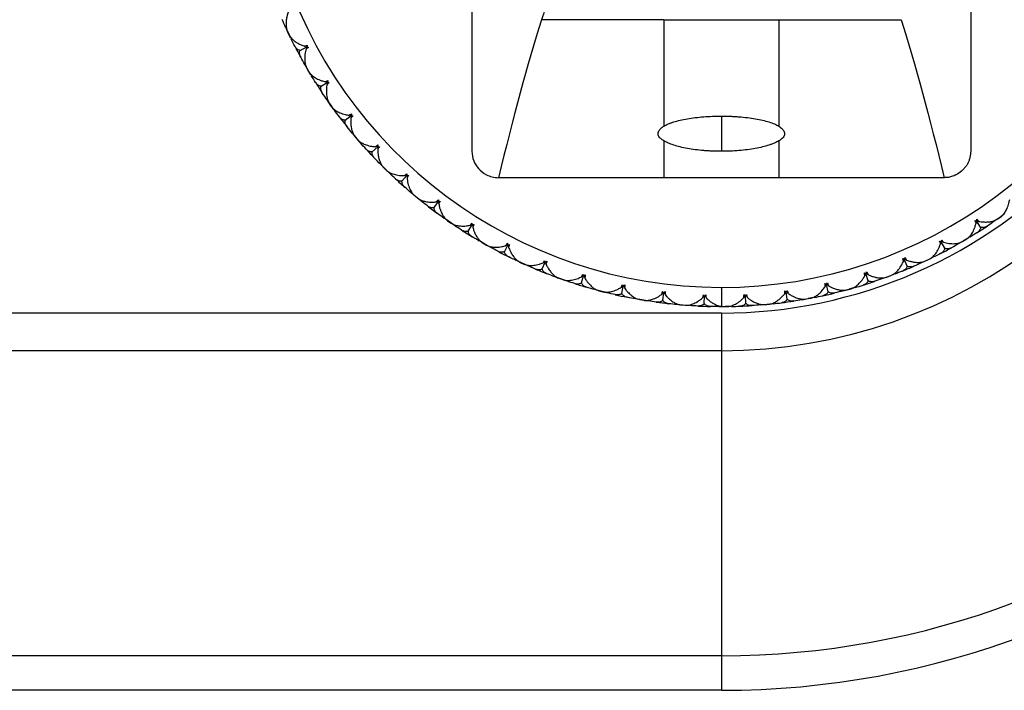
# Model space of a CAD drawing. Units: millimetres. Extents: x -24 to 608, y -23 to 48.
# Drawn here: x 567 to 593, y -22 to -5 of the extents above; entities that cross this region are included whole.
import ezdxf

# ---------------------------------------------------------------- set-up
doc = ezdxf.new("R2010")
doc.units = ezdxf.units.MM

msp = doc.modelspace()

# ---------------------------------------------------------------- linework, layer by layer
at = {"color": 7, "linetype": 'Continuous', "lineweight": 25}
for p, q in [((584, -5.023), (580.815, -5.023)), ((584, -5.023), (590.185, -5.023)), ((574.212, -5.37), (574.144, -5.221)), ((574.19, -5.323), (574.235, -5.418)), ((574.279, -5.505), (574.212, -5.37)), ((574.52, -5.824), (574.692, -5.733)), ((574.723, -6.334), (574.642, -6.191)), ((574.697, -6.288), (574.75, -6.379)), ((574.801, -6.462), (574.723, -6.334)), ((575.069, -6.759), (575.232, -6.654)), ((575.316, -7.249), (575.223, -7.113)), ((575.286, -7.206), (575.347, -7.292)), ((575.405, -7.37), (575.316, -7.249)), ((575.698, -7.643), (575.851, -7.523)), ((585.5, -7.536), (585.5, -8.453)), ((575.987, -8.109), (575.882, -7.982)), ((575.953, -8.068), (576.021, -8.149)), ((576.086, -8.222), (575.987, -8.109)), ((576.402, -8.468), (576.544, -8.335)), ((576.73, -8.907), (576.615, -8.79)), ((576.692, -8.87), (576.768, -8.944)), ((576.838, -9.011), (576.73, -8.907)), ((577.174, -9.229), (577.304, -9.084)), ((591.306, -9.141), (579.694, -9.141)), ((577.54, -9.638), (577.414, -9.531)), ((577.499, -9.604), (577.58, -9.671)), ((577.657, -9.731), (577.54, -9.638)), ((578.01, -9.919), (578.127, -9.764)), ((578.41, -10.295), (578.276, -10.199)), ((578.366, -10.265), (578.454, -10.325)), ((592.749, -10.184), (592.613, -10.277)), ((592.706, -10.214), (592.792, -10.153)), ((592.87, -10.095), (592.749, -10.184)), ((578.535, -10.378), (578.41, -10.295)), ((578.903, -10.534), (579.006, -10.369)), ((592.259, -10.431), (592.154, -10.268)), ((591.834, -10.777), (591.691, -10.858)), ((591.788, -10.803), (591.879, -10.75)), ((591.962, -10.699), (591.834, -10.777)), ((579.334, -10.873), (579.192, -10.79)), ((579.288, -10.847), (579.38, -10.899)), ((579.466, -10.945), (579.334, -10.873)), ((579.846, -11.069), (579.935, -10.896)), ((591.324, -10.98), (591.233, -10.808)), ((590.345, -11.446), (590.27, -11.267)), ((590.87, -11.288), (590.721, -11.356)), ((590.823, -11.31), (590.918, -11.265)), ((591.005, -11.221), (590.87, -11.288)), ((580.305, -11.369), (580.157, -11.299)), ((580.257, -11.347), (580.353, -11.391)), ((580.443, -11.43), (580.305, -11.369)), ((580.833, -11.52), (580.906, -11.34)), ((581.316, -11.779), (581.162, -11.722)), ((581.266, -11.761), (581.366, -11.797)), ((581.458, -11.827), (581.316, -11.779)), ((581.854, -11.883), (581.911, -11.697)), ((589.329, -11.825), (589.269, -11.64)), ((589.866, -11.713), (589.711, -11.768)), ((589.817, -11.731), (589.916, -11.694)), ((590.006, -11.658), (589.866, -11.713)), ((582.358, -12.099), (582.2, -12.055)), ((582.904, -12.155), (582.945, -11.965)), ((585.5, -12), (585.5, -12.497)), ((588.284, -12.113), (588.241, -11.924)), ((588.67, -12.09), (588.829, -12.049)), ((588.778, -12.063), (588.88, -12.034)), ((588.973, -12.006), (588.829, -12.049)), ((582.307, -12.085), (582.41, -12.112)), ((582.504, -12.134), (582.358, -12.099)), ((583.425, -12.327), (583.263, -12.297)), ((583.373, -12.318), (583.477, -12.335)), ((583.973, -12.335), (583.997, -12.142)), ((585.054, -12.421), (585.061, -12.227)), ((586.138, -12.413), (586.128, -12.219)), ((587.218, -12.31), (587.191, -12.117)), ((587.604, -12.32), (587.766, -12.293)), ((587.714, -12.302), (587.818, -12.283)), ((587.913, -12.263), (587.766, -12.293)), ((583.573, -12.349), (583.425, -12.327)), ((584.507, -12.461), (584.343, -12.445)), ((584.454, -12.456), (584.56, -12.465)), ((584.657, -12.47), (584.507, -12.461)), ((585.432, -12.498), (585.597, -12.5)), ((585.544, -12.5), (585.65, -12.499)), ((585.747, -12.496), (585.597, -12.5)), ((586.522, -12.457), (586.686, -12.444)), ((586.633, -12.449), (586.739, -12.438)), ((586.835, -12.427), (586.686, -12.444)), ((585.5, -12.669), (550.5, -12.669)), ((585.5, -12.669), (585.5, -22.5)), ((585.5, -13.649), (550.5, -13.649)), ((585.5, -21.6), (550.5, -21.6)), ((585.5, -22.5), (550.5, -22.5))]:
    msp.add_line(p, q, dxfattribs=at)
for radius, start, end in [(22.5, 270, 73.1146), (21.6, 270, 72.3744), (13.649, 270, 61.1747), (12, 123.2275, 56.6582), (12.669, 270, 4.2559), (12.5, 207.1992, 208.6889), (12.5, 212.1992, 213.6889), (12.5, 217.1992, 218.6889), (12.5, 222.1992, 223.6889), (12.5, 227.1992, 228.6889), (12.5, 232.1992, 233.6889), (12.5, 237.1992, 238.6889), (12.5, 302.1992, 303.6889), (12.5, 297.1992, 298.6889), (12.5, 242.1992, 243.6889), (12.5, 247.1992, 248.6889), (12.5, 292.1992, 293.6889), (12.5, 252.1992, 253.6889), (12.5, 287.1992, 288.6889), (12.5, 257.1992, 258.6889), (12.5, 282.1992, 283.6889), (12.5, 262.1992, 263.6889), (12.5, 267.1992, 268.6889), (12.5, 272.1992, 273.6889), (12.5, 277.1992, 278.6889)]:
    msp.add_arc((585.5, 0), radius, start, end, dxfattribs=at)
for points, knots in [([(583.249, 6.3), (583.236, 6.218), (583.207, 6.039), (583.16, 5.753), (583.107, 5.429), (583.046, 5.069), (582.979, 4.674), (582.906, 4.245), (582.825, 3.786), (582.738, 3.297), (582.644, 2.781), (582.544, 2.24), (582.437, 1.677), (582.323, 1.095), (582.202, 0.496), (582.075, -0.115), (581.94, -0.737), (581.799, -1.365), (581.652, -1.995), (581.498, -2.624), (581.337, -3.247), (581.169, -3.859), (580.994, -4.46), (580.876, -4.833), (580.815, -5.023)], [0, 0, 0, 0, 0.016679, 0.036139, 0.058376, 0.083386, 0.111165, 0.141708, 0.175011, 0.211066, 0.249868, 0.291409, 0.335682, 0.382678, 0.432387, 0.4848, 0.539906, 0.597694, 0.658151, 0.721265, 0.787021, 0.855406, 0.926404, 1, 1, 1, 1]), ([(574.211, -4.823), (574.205, -4.843), (574.188, -4.889), (574.168, -4.97), (574.155, -5.05), (574.152, -5.116), (574.153, -5.181), (574.162, -5.252), (574.181, -5.3), (574.19, -5.323)], [0, 0, 0, 0, 0.101803, 0.247092, 0.436062, 0.544584, 0.631036, 0.83133, 1, 1, 1, 1]), ([(574.235, -5.418), (574.242, -5.431), (574.256, -5.458), (574.288, -5.499), (574.324, -5.537), (574.366, -5.574), (574.433, -5.623), (574.522, -5.674), (574.605, -5.704), (574.636, -5.716)], [0, 0, 0, 0, 0.103676, 0.219753, 0.348268, 0.44183, 0.559472, 0.830427, 1, 1, 1, 1]), ([(574.52, -5.824), (574.509, -5.822), (574.487, -5.817), (574.457, -5.802), (574.429, -5.78), (574.403, -5.751), (574.389, -5.726), (574.382, -5.714)], [0, 0, 0, 0, 0.175088, 0.361886, 0.561216, 0.773743, 1, 1, 1, 1]), ([(574.535, -6.001), (574.527, -5.985), (574.512, -5.953), (574.504, -5.907), (574.505, -5.864), (574.515, -5.837), (574.52, -5.824)], [0, 0, 0, 0, 0.280667, 0.540074, 0.779356, 1, 1, 1, 1]), ([(574.697, -5.717), (574.69, -5.717), (574.669, -5.717), (574.649, -5.716), (574.636, -5.716)], [0, 0, 0, 0, 0.379216, 1, 1, 1, 1]), ([(574.675, -5.789), (574.67, -5.809), (574.657, -5.857), (574.644, -5.939), (574.638, -6.019), (574.641, -6.085), (574.648, -6.15), (574.663, -6.22), (574.686, -6.267), (574.697, -6.288)], [0, 0, 0, 0, 0.101803, 0.247092, 0.436062, 0.544584, 0.631036, 0.83133, 1, 1, 1, 1]), ([(574.709, -5.738), (574.704, -5.744), (574.693, -5.761), (574.682, -5.778), (574.675, -5.789)], [0, 0, 0, 0, 0.37971, 1, 1, 1, 1]), ([(574.75, -6.379), (574.758, -6.391), (574.775, -6.417), (574.81, -6.455), (574.849, -6.49), (574.894, -6.523), (574.965, -6.566), (575.059, -6.609), (575.143, -6.632), (575.176, -6.641)], [0, 0, 0, 0, 0.103676, 0.219753, 0.348268, 0.44183, 0.559472, 0.830427, 1, 1, 1, 1]), ([(575.069, -6.759), (575.059, -6.758), (575.036, -6.755), (575.005, -6.742), (574.975, -6.723), (574.947, -6.696), (574.931, -6.673), (574.922, -6.661)], [0, 0, 0, 0, 0.175088, 0.361886, 0.561216, 0.773743, 1, 1, 1, 1]), ([(575.237, -6.637), (575.229, -6.637), (575.209, -6.639), (575.188, -6.64), (575.176, -6.641)], [0, 0, 0, 0, 0.379216, 1, 1, 1, 1]), ([(575.25, -6.657), (575.246, -6.663), (575.236, -6.681), (575.226, -6.699), (575.22, -6.71)], [0, 0, 0, 0, 0.37971, 1, 1, 1, 1]), ([(575.099, -6.934), (575.09, -6.918), (575.072, -6.888), (575.06, -6.843), (575.058, -6.8), (575.066, -6.772), (575.069, -6.759)], [0, 0, 0, 0, 0.280667, 0.540074, 0.779356, 1, 1, 1, 1]), ([(575.22, -6.71), (575.217, -6.73), (575.209, -6.779), (575.203, -6.863), (575.204, -6.943), (575.212, -7.009), (575.225, -7.073), (575.246, -7.141), (575.273, -7.185), (575.286, -7.206)], [0, 0, 0, 0, 0.101803, 0.247092, 0.436062, 0.544584, 0.631036, 0.83133, 1, 1, 1, 1]), ([(575.347, -7.292), (575.356, -7.303), (575.375, -7.327), (575.413, -7.363), (575.456, -7.394), (575.503, -7.423), (575.577, -7.459), (575.674, -7.494), (575.761, -7.51), (575.794, -7.516)], [0, 0, 0, 0, 0.103676, 0.219753, 0.348268, 0.44183, 0.559472, 0.830427, 1, 1, 1, 1]), ([(575.698, -7.643), (575.687, -7.642), (575.665, -7.641), (575.633, -7.631), (575.601, -7.614), (575.57, -7.59), (575.553, -7.569), (575.543, -7.557)], [0, 0, 0, 0, 0.175088, 0.361886, 0.561216, 0.773743, 1, 1, 1, 1]), ([(575.743, -7.814), (575.733, -7.799), (575.713, -7.771), (575.696, -7.727), (575.69, -7.684), (575.696, -7.656), (575.698, -7.643)], [0, 0, 0, 0, 0.2806672, 0.5400738, 0.7793557, 1, 1, 1, 1]), ([(575.854, -7.506), (575.847, -7.507), (575.826, -7.511), (575.806, -7.514), (575.794, -7.516)], [0, 0, 0, 0, 0.379216, 1, 1, 1, 1]), ([(575.844, -7.581), (575.843, -7.601), (575.839, -7.65), (575.84, -7.734), (575.849, -7.814), (575.862, -7.879), (575.881, -7.941), (575.908, -8.008), (575.939, -8.049), (575.953, -8.068)], [0, 0, 0, 0, 0.101803, 0.2470919, 0.4360625, 0.5445842, 0.6310358, 0.8313296, 1, 1, 1, 1]), ([(575.869, -7.525), (575.866, -7.532), (575.858, -7.55), (575.849, -7.569), (575.844, -7.581)], [0, 0, 0, 0, 0.37971, 1, 1, 1, 1]), ([(584, -7.797), (584.017, -7.788), (584.052, -7.768), (584.113, -7.74), (584.181, -7.713), (584.281, -7.68), (584.421, -7.642), (584.611, -7.604), (584.818, -7.574), (585.038, -7.552), (585.267, -7.538), (585.422, -7.537), (585.5, -7.536)], [0, 0, 0, 0, 0.064552, 0.128582, 0.192416, 0.256384, 0.38296, 0.508301, 0.631761, 0.755166, 0.877537, 1, 1, 1, 1]), ([(585.5, -7.536), (585.539, -7.536), (585.617, -7.536), (585.733, -7.54), (585.847, -7.545), (585.998, -7.556), (586.182, -7.574), (586.389, -7.604), (586.579, -7.642), (586.747, -7.688), (586.892, -7.739), (586.964, -7.778), (587, -7.797)], [0, 0, 0, 0, 0.061324, 0.122364, 0.183446, 0.244898, 0.36787, 0.491908, 0.617612, 0.743523, 0.871495, 1, 1, 1, 1]), ([(584, -8.18), (583.985, -8.17), (583.954, -8.152), (583.918, -8.122), (583.883, -8.087), (583.858, -8.046), (583.847, -7.998), (583.855, -7.948), (583.883, -7.898), (583.929, -7.847), (583.976, -7.814), (584, -7.797)], [0, 0, 0, 0, 0.080639, 0.161649, 0.243393, 0.365883, 0.488437, 0.615064, 0.74084, 0.870893, 1, 1, 1, 1]), ([(587, -7.797), (587.016, -7.808), (587.048, -7.83), (587.086, -7.864), (587.12, -7.903), (587.145, -7.948), (587.153, -7.997), (587.143, -8.046), (587.113, -8.092), (587.067, -8.138), (587.022, -8.166), (587, -8.18)], [0, 0, 0, 0, 0.0854527, 0.1712913, 0.2579103, 0.3834859, 0.5096946, 0.6335619, 0.7573054, 0.8790016, 1, 1, 1, 1]), ([(576.021, -8.149), (576.031, -8.16), (576.052, -8.182), (576.093, -8.214), (576.138, -8.241), (576.188, -8.266), (576.265, -8.296), (576.365, -8.322), (576.452, -8.33), (576.486, -8.333)], [0, 0, 0, 0, 0.1036757, 0.2197525, 0.3482679, 0.4418302, 0.5594724, 0.8304268, 1, 1, 1, 1]), ([(585.5, -8.453), (585.461, -8.453), (585.384, -8.452), (585.268, -8.449), (585.153, -8.443), (585.002, -8.432), (584.819, -8.413), (584.612, -8.381), (584.422, -8.341), (584.253, -8.293), (584.108, -8.239), (584.036, -8.2), (584, -8.18)], [0, 0, 0, 0, 0.06117, 0.122063, 0.183005, 0.244325, 0.36716, 0.49113, 0.616916, 0.742983, 0.87122, 1, 1, 1, 1]), ([(587, -8.18), (586.983, -8.19), (586.948, -8.21), (586.887, -8.239), (586.818, -8.266), (586.718, -8.301), (586.578, -8.341), (586.388, -8.381), (586.181, -8.413), (585.962, -8.436), (585.733, -8.45), (585.578, -8.452), (585.5, -8.453)], [0, 0, 0, 0, 0.0646842, 0.1288438, 0.1928048, 0.2568964, 0.3836429, 0.509081, 0.632467, 0.7557109, 0.8778277, 1, 1, 1, 1]), ([(576.402, -8.468), (576.391, -8.468), (576.368, -8.469), (576.335, -8.462), (576.302, -8.448), (576.27, -8.427), (576.25, -8.407), (576.24, -8.396)], [0, 0, 0, 0, 0.175088, 0.361886, 0.561216, 0.773743, 1, 1, 1, 1]), ([(576.461, -8.634), (576.45, -8.621), (576.427, -8.595), (576.407, -8.552), (576.397, -8.51), (576.4, -8.481), (576.402, -8.468)], [0, 0, 0, 0, 0.280667, 0.540074, 0.779356, 1, 1, 1, 1]), ([(576.545, -8.318), (576.538, -8.32), (576.518, -8.325), (576.498, -8.33), (576.486, -8.333)], [0, 0, 0, 0, 0.379216, 1, 1, 1, 1]), ([(576.561, -8.335), (576.559, -8.343), (576.552, -8.362), (576.546, -8.381), (576.542, -8.393)], [0, 0, 0, 0, 0.37971, 1, 1, 1, 1]), ([(576.542, -8.393), (576.542, -8.414), (576.543, -8.463), (576.551, -8.547), (576.566, -8.626), (576.586, -8.689), (576.609, -8.749), (576.642, -8.813), (576.677, -8.852), (576.692, -8.87)], [0, 0, 0, 0, 0.101803, 0.247092, 0.436062, 0.544584, 0.631036, 0.83133, 1, 1, 1, 1]), ([(579, -8.446), (579, -8.637), (579.063, -8.781), (579.225, -8.965), (579.292, -9.021), (579.466, -9.11), (579.573, -9.141), (579.694, -9.141)], [0, 0, 0, 0, 0.5, 0.5, 0.75, 0.75, 1, 1, 1, 1]), ([(592, -8.446), (591.999, -8.475), (591.998, -8.531), (591.983, -8.613), (591.959, -8.692), (591.926, -8.767), (591.882, -8.838), (591.81, -8.93), (591.696, -9.031), (591.552, -9.101), (591.419, -9.136), (591.344, -9.14), (591.306, -9.141)], [0, 0, 0, 0, 0.078695, 0.154914, 0.229768, 0.304433, 0.380091, 0.457879, 0.625289, 0.7928, 0.895547, 1, 1, 1, 1]), ([(576.768, -8.944), (576.778, -8.954), (576.801, -8.974), (576.845, -9.002), (576.892, -9.026), (576.944, -9.046), (577.023, -9.069), (577.125, -9.086), (577.213, -9.087), (577.246, -9.087)], [0, 0, 0, 0, 0.103676, 0.219753, 0.348268, 0.44183, 0.559472, 0.830427, 1, 1, 1, 1]), ([(577.174, -9.229), (577.163, -9.23), (577.141, -9.233), (577.108, -9.229), (577.074, -9.217), (577.039, -9.199), (577.018, -9.181), (577.007, -9.171)], [0, 0, 0, 0, 0.175088, 0.361886, 0.561216, 0.773743, 1, 1, 1, 1]), ([(577.248, -9.389), (577.235, -9.377), (577.211, -9.353), (577.187, -9.312), (577.174, -9.271), (577.174, -9.242), (577.174, -9.229)], [0, 0, 0, 0, 0.280667, 0.540074, 0.779356, 1, 1, 1, 1]), ([(577.304, -9.067), (577.297, -9.069), (577.278, -9.076), (577.258, -9.083), (577.246, -9.087)], [0, 0, 0, 0, 0.379218, 1, 1, 1, 1]), ([(577.322, -9.083), (577.32, -9.09), (577.315, -9.11), (577.31, -9.13), (577.307, -9.142)], [0, 0, 0, 0, 0.37971, 1, 1, 1, 1]), ([(577.307, -9.142), (577.31, -9.166), (577.315, -9.219), (577.33, -9.293), (577.35, -9.364), (577.383, -9.449), (577.43, -9.536), (577.477, -9.582), (577.499, -9.604)], [0, 0, 0, 0, 0.1198556, 0.2642311, 0.3959727, 0.5281278, 0.7842806, 1, 1, 1, 1]), ([(577.58, -9.671), (577.592, -9.68), (577.616, -9.698), (577.662, -9.722), (577.712, -9.742), (577.765, -9.757), (577.846, -9.773), (577.949, -9.781), (578.036, -9.775), (578.07, -9.772)], [0, 0, 0, 0, 0.103676, 0.219753, 0.348268, 0.44183, 0.559472, 0.830427, 1, 1, 1, 1]), ([(578.126, -9.747), (578.119, -9.75), (578.1, -9.758), (578.081, -9.767), (578.07, -9.772)], [0, 0, 0, 0, 0.379215, 1, 1, 1, 1]), ([(592.792, -10.153), (592.803, -10.144), (592.827, -10.125), (592.863, -10.087), (592.894, -10.044), (592.923, -9.997), (592.959, -9.923), (592.994, -9.826), (593.01, -9.739), (593.016, -9.706)], [0, 0, 0, 0, 0.103673, 0.219746, 0.348256, 0.44182, 0.559461, 0.830425, 1, 1, 1, 1]), ([(578.01, -9.919), (578, -9.921), (577.978, -9.926), (577.944, -9.925), (577.909, -9.917), (577.873, -9.901), (577.85, -9.885), (577.839, -9.877)], [0, 0, 0, 0, 0.175088, 0.361886, 0.561216, 0.773743, 1, 1, 1, 1]), ([(578.098, -10.073), (578.084, -10.061), (578.057, -10.039), (578.03, -10.001), (578.014, -9.961), (578.011, -9.933), (578.01, -9.919)], [0, 0, 0, 0, 0.280667, 0.540074, 0.779356, 1, 1, 1, 1]), ([(578.145, -9.761), (578.143, -9.769), (578.14, -9.789), (578.137, -9.809), (578.135, -9.821)], [0, 0, 0, 0, 0.37971, 1, 1, 1, 1]), ([(578.135, -9.821), (578.139, -9.841), (578.148, -9.89), (578.171, -9.971), (578.2, -10.046), (578.23, -10.105), (578.264, -10.16), (578.307, -10.217), (578.348, -10.25), (578.366, -10.265)], [0, 0, 0, 0, 0.101803, 0.247092, 0.436062, 0.544584, 0.631036, 0.83133, 1, 1, 1, 1]), ([(592.137, -10.263), (592.137, -10.271), (592.139, -10.291), (592.14, -10.312), (592.141, -10.324)], [0, 0, 0, 0, 0.379215, 1, 1, 1, 1]), ([(592.157, -10.25), (592.163, -10.254), (592.181, -10.264), (592.199, -10.274), (592.21, -10.28)], [0, 0, 0, 0, 0.379711, 1, 1, 1, 1]), ([(592.21, -10.28), (592.23, -10.283), (592.279, -10.291), (592.363, -10.297), (592.443, -10.296), (592.509, -10.288), (592.573, -10.275), (592.641, -10.254), (592.685, -10.227), (592.706, -10.214)], [0, 0, 0, 0, 0.101803, 0.247091, 0.436061, 0.544583, 0.631034, 0.831329, 1, 1, 1, 1]), ([(578.454, -10.325), (578.466, -10.332), (578.492, -10.348), (578.54, -10.368), (578.59, -10.383), (578.645, -10.394), (578.727, -10.403), (578.83, -10.402), (578.917, -10.388), (578.95, -10.382)], [0, 0, 0, 0, 0.103676, 0.219753, 0.348268, 0.44183, 0.559472, 0.830427, 1, 1, 1, 1]), ([(578.903, -10.534), (578.893, -10.537), (578.871, -10.544), (578.838, -10.546), (578.802, -10.541), (578.765, -10.529), (578.741, -10.514), (578.728, -10.507)], [0, 0, 0, 0, 0.175088, 0.361886, 0.561216, 0.773743, 1, 1, 1, 1]), ([(579.003, -10.352), (578.996, -10.356), (578.979, -10.366), (578.961, -10.376), (578.95, -10.382)], [0, 0, 0, 0, 0.379215, 1, 1, 1, 1]), ([(579.023, -10.365), (579.023, -10.373), (579.021, -10.393), (579.02, -10.413), (579.019, -10.426)], [0, 0, 0, 0, 0.37971, 1, 1, 1, 1]), ([(579.019, -10.426), (579.025, -10.446), (579.038, -10.493), (579.068, -10.572), (579.103, -10.644), (579.138, -10.7), (579.177, -10.752), (579.225, -10.805), (579.268, -10.834), (579.288, -10.847)], [0, 0, 0, 0, 0.101803, 0.247092, 0.436062, 0.544584, 0.631036, 0.83133, 1, 1, 1, 1]), ([(591.879, -10.75), (591.891, -10.742), (591.917, -10.725), (591.955, -10.69), (591.99, -10.651), (592.023, -10.606), (592.066, -10.535), (592.109, -10.441), (592.132, -10.357), (592.141, -10.324)], [0, 0, 0, 0, 0.1036727, 0.2197456, 0.3482562, 0.4418195, 0.5594613, 0.8304254, 1, 1, 1, 1]), ([(592.259, -10.431), (592.258, -10.441), (592.255, -10.464), (592.242, -10.495), (592.223, -10.525), (592.196, -10.553), (592.173, -10.569), (592.161, -10.578)], [0, 0, 0, 0, 0.175088, 0.361886, 0.561216, 0.773743, 1, 1, 1, 1]), ([(592.434, -10.401), (592.418, -10.41), (592.388, -10.428), (592.343, -10.44), (592.3, -10.442), (592.272, -10.434), (592.259, -10.431)], [0, 0, 0, 0, 0.280667, 0.540074, 0.779356, 1, 1, 1, 1]), ([(579.004, -10.679), (578.989, -10.669), (578.961, -10.65), (578.93, -10.614), (578.91, -10.576), (578.905, -10.548), (578.903, -10.534)], [0, 0, 0, 0, 0.280667, 0.540074, 0.779356, 1, 1, 1, 1]), ([(579.38, -10.899), (579.393, -10.906), (579.42, -10.92), (579.47, -10.936), (579.521, -10.946), (579.577, -10.952), (579.659, -10.954), (579.762, -10.944), (579.847, -10.922), (579.88, -10.914)], [0, 0, 0, 0, 0.1036757, 0.2197525, 0.3482679, 0.4418302, 0.5594724, 0.8304268, 1, 1, 1, 1]), ([(579.93, -10.879), (579.924, -10.884), (579.907, -10.895), (579.89, -10.907), (579.88, -10.914)], [0, 0, 0, 0, 0.379215, 1, 1, 1, 1]), ([(579.951, -10.89), (579.951, -10.898), (579.952, -10.918), (579.952, -10.938), (579.953, -10.951)], [0, 0, 0, 0, 0.37971, 1, 1, 1, 1]), ([(579.953, -10.951), (579.96, -10.97), (579.978, -11.016), (580.014, -11.092), (580.055, -11.161), (580.095, -11.214), (580.138, -11.263), (580.191, -11.311), (580.236, -11.336), (580.257, -11.347)], [0, 0, 0, 0, 0.101803, 0.247092, 0.436062, 0.544584, 0.631036, 0.83133, 1, 1, 1, 1]), ([(590.918, -11.265), (590.931, -11.258), (590.958, -11.244), (590.999, -11.212), (591.037, -11.176), (591.074, -11.134), (591.123, -11.067), (591.174, -10.978), (591.204, -10.895), (591.216, -10.864)], [0, 0, 0, 0, 0.103673, 0.219746, 0.348256, 0.44182, 0.559461, 0.830425, 1, 1, 1, 1]), ([(591.324, -10.98), (591.322, -10.991), (591.317, -11.013), (591.302, -11.043), (591.28, -11.071), (591.251, -11.097), (591.226, -11.111), (591.214, -11.118)], [0, 0, 0, 0, 0.175088, 0.361886, 0.561216, 0.773743, 1, 1, 1, 1]), ([(591.217, -10.803), (591.217, -10.81), (591.217, -10.831), (591.216, -10.851), (591.216, -10.864)], [0, 0, 0, 0, 0.379216, 1, 1, 1, 1]), ([(591.238, -10.791), (591.244, -10.796), (591.261, -10.807), (591.278, -10.818), (591.289, -10.825)], [0, 0, 0, 0, 0.379711, 1, 1, 1, 1]), ([(591.289, -10.825), (591.312, -10.831), (591.363, -10.844), (591.438, -10.856), (591.512, -10.861), (591.602, -10.86), (591.7, -10.845), (591.76, -10.816), (591.788, -10.803)], [0, 0, 0, 0, 0.119716, 0.263879, 0.395422, 0.527383, 0.784025, 1, 1, 1, 1]), ([(591.501, -10.965), (591.485, -10.973), (591.453, -10.988), (591.407, -10.996), (591.364, -10.995), (591.337, -10.985), (591.324, -10.98)], [0, 0, 0, 0, 0.280667, 0.540074, 0.779356, 1, 1, 1, 1]), ([(579.846, -11.069), (579.836, -11.073), (579.816, -11.082), (579.782, -11.086), (579.746, -11.084), (579.709, -11.075), (579.683, -11.063), (579.67, -11.057)], [0, 0, 0, 0, 0.175088, 0.361886, 0.561216, 0.773743, 1, 1, 1, 1]), ([(579.959, -11.205), (579.944, -11.196), (579.914, -11.179), (579.881, -11.146), (579.857, -11.11), (579.85, -11.082), (579.846, -11.069)], [0, 0, 0, 0, 0.280667, 0.540074, 0.779356, 1, 1, 1, 1]), ([(590.254, -11.26), (590.253, -11.267), (590.251, -11.288), (590.249, -11.308), (590.248, -11.321)], [0, 0, 0, 0, 0.379215, 1, 1, 1, 1]), ([(590.275, -11.25), (590.282, -11.255), (590.297, -11.268), (590.313, -11.281), (590.323, -11.289)], [0, 0, 0, 0, 0.379711, 1, 1, 1, 1]), ([(590.323, -11.289), (590.343, -11.295), (590.389, -11.312), (590.47, -11.332), (590.55, -11.345), (590.616, -11.348), (590.681, -11.347), (590.752, -11.338), (590.8, -11.319), (590.823, -11.31)], [0, 0, 0, 0, 0.101803, 0.247091, 0.436061, 0.544583, 0.631034, 0.831329, 1, 1, 1, 1]), ([(580.353, -11.391), (580.367, -11.397), (580.395, -11.408), (580.446, -11.42), (580.498, -11.426), (580.554, -11.427), (580.636, -11.421), (580.738, -11.403), (580.82, -11.373), (580.852, -11.362)], [0, 0, 0, 0, 0.103676, 0.219753, 0.348268, 0.44183, 0.559472, 0.830427, 1, 1, 1, 1]), ([(580.833, -11.52), (580.823, -11.525), (580.803, -11.535), (580.77, -11.542), (580.734, -11.544), (580.696, -11.538), (580.669, -11.528), (580.656, -11.523)], [0, 0, 0, 0, 0.175088, 0.361886, 0.561216, 0.773743, 1, 1, 1, 1]), ([(580.957, -11.645), (580.941, -11.638), (580.909, -11.624), (580.873, -11.593), (580.847, -11.559), (580.837, -11.533), (580.833, -11.52)], [0, 0, 0, 0, 0.280667, 0.540074, 0.779356, 1, 1, 1, 1]), ([(580.899, -11.323), (580.893, -11.328), (580.878, -11.341), (580.862, -11.354), (580.852, -11.362)], [0, 0, 0, 0, 0.379215, 1, 1, 1, 1]), ([(580.921, -11.332), (580.922, -11.34), (580.925, -11.36), (580.927, -11.38), (580.928, -11.393)], [0, 0, 0, 0, 0.37971, 1, 1, 1, 1]), ([(580.928, -11.393), (580.937, -11.411), (580.959, -11.456), (581.001, -11.528), (581.049, -11.593), (581.093, -11.642), (581.14, -11.687), (581.197, -11.731), (581.244, -11.752), (581.266, -11.761)], [0, 0, 0, 0, 0.101803, 0.247092, 0.436062, 0.544584, 0.631036, 0.83133, 1, 1, 1, 1]), ([(589.916, -11.694), (589.929, -11.688), (589.957, -11.676), (590.001, -11.649), (590.042, -11.616), (590.082, -11.577), (590.137, -11.515), (590.195, -11.43), (590.233, -11.351), (590.248, -11.321)], [0, 0, 0, 0, 0.1036728, 0.2197457, 0.3482563, 0.4418197, 0.5594614, 0.8304254, 1, 1, 1, 1]), ([(590.345, -11.446), (590.342, -11.456), (590.335, -11.478), (590.317, -11.506), (590.293, -11.532), (590.262, -11.556), (590.236, -11.567), (590.223, -11.573)], [0, 0, 0, 0, 0.175088, 0.361886, 0.561216, 0.773743, 1, 1, 1, 1]), ([(590.522, -11.447), (590.505, -11.453), (590.473, -11.465), (590.426, -11.469), (590.383, -11.464), (590.358, -11.452), (590.345, -11.446)], [0, 0, 0, 0, 0.280667, 0.540074, 0.779356, 1, 1, 1, 1]), ([(581.366, -11.797), (581.38, -11.801), (581.409, -11.81), (581.46, -11.817), (581.513, -11.818), (581.569, -11.814), (581.65, -11.802), (581.749, -11.774), (581.829, -11.738), (581.86, -11.724)], [0, 0, 0, 0, 0.103676, 0.219753, 0.348268, 0.44183, 0.559472, 0.830427, 1, 1, 1, 1]), ([(581.904, -11.681), (581.898, -11.686), (581.884, -11.701), (581.869, -11.715), (581.86, -11.724)], [0, 0, 0, 0, 0.379215, 1, 1, 1, 1]), ([(581.927, -11.688), (581.928, -11.696), (581.932, -11.716), (581.936, -11.736), (581.939, -11.748)], [0, 0, 0, 0, 0.37971, 1, 1, 1, 1]), ([(581.939, -11.748), (581.949, -11.766), (581.974, -11.808), (582.023, -11.876), (582.076, -11.937), (582.124, -11.982), (582.175, -12.023), (582.236, -12.061), (582.285, -12.078), (582.307, -12.085)], [0, 0, 0, 0, 0.101803, 0.247092, 0.436063, 0.544585, 0.631036, 0.83133, 1, 1, 1, 1]), ([(588.88, -12.034), (588.893, -12.03), (588.923, -12.021), (588.969, -11.997), (589.013, -11.968), (589.056, -11.932), (589.116, -11.876), (589.181, -11.796), (589.226, -11.72), (589.243, -11.691)], [0, 0, 0, 0, 0.103673, 0.219746, 0.348256, 0.44182, 0.559461, 0.830425, 1, 1, 1, 1]), ([(589.254, -11.631), (589.253, -11.639), (589.249, -11.659), (589.245, -11.679), (589.243, -11.691)], [0, 0, 0, 0, 0.379215, 1, 1, 1, 1]), ([(589.277, -11.624), (589.282, -11.629), (589.297, -11.643), (589.312, -11.657), (589.321, -11.666)], [0, 0, 0, 0, 0.379711, 1, 1, 1, 1]), ([(589.321, -11.666), (589.34, -11.674), (589.385, -11.695), (589.464, -11.722), (589.542, -11.742), (589.607, -11.751), (589.672, -11.755), (589.744, -11.752), (589.794, -11.738), (589.817, -11.731)], [0, 0, 0, 0, 0.101803, 0.2470913, 0.4360608, 0.5445827, 0.6310341, 0.8313289, 1, 1, 1, 1]), ([(581.854, -11.883), (581.845, -11.888), (581.826, -11.9), (581.794, -11.911), (581.759, -11.915), (581.72, -11.913), (581.693, -11.905), (581.679, -11.902)], [0, 0, 0, 0, 0.175088, 0.361886, 0.561216, 0.773743, 1, 1, 1, 1]), ([(581.989, -11.997), (581.972, -11.991), (581.94, -11.98), (581.901, -11.953), (581.872, -11.921), (581.86, -11.895), (581.854, -11.883)], [0, 0, 0, 0, 0.280667, 0.540074, 0.779356, 1, 1, 1, 1]), ([(582.41, -12.112), (582.424, -12.115), (582.454, -12.121), (582.505, -12.124), (582.558, -12.12), (582.613, -12.112), (582.694, -12.092), (582.79, -12.056), (582.866, -12.013), (582.896, -11.997)], [0, 0, 0, 0, 0.103676, 0.219753, 0.348268, 0.44183, 0.559472, 0.830427, 1, 1, 1, 1]), ([(582.936, -11.95), (582.931, -11.956), (582.917, -11.971), (582.904, -11.987), (582.896, -11.997)], [0, 0, 0, 0, 0.379215, 1, 1, 1, 1]), ([(582.959, -11.955), (582.961, -11.962), (582.967, -11.982), (582.972, -12.002), (582.976, -12.014)], [0, 0, 0, 0, 0.37971, 1, 1, 1, 1]), ([(582.976, -12.014), (582.988, -12.03), (583.017, -12.07), (583.072, -12.134), (583.129, -12.19), (583.181, -12.23), (583.236, -12.267), (583.299, -12.3), (583.35, -12.312), (583.373, -12.318)], [0, 0, 0, 0, 0.101803, 0.247092, 0.436063, 0.544585, 0.631036, 0.83133, 1, 1, 1, 1]), ([(587.818, -12.283), (587.832, -12.28), (587.862, -12.273), (587.91, -12.253), (587.956, -12.228), (588.002, -12.197), (588.067, -12.146), (588.139, -12.072), (588.19, -12.001), (588.21, -11.973)], [0, 0, 0, 0, 0.103673, 0.219746, 0.348256, 0.44182, 0.559461, 0.830425, 1, 1, 1, 1]), ([(588.226, -11.914), (588.224, -11.922), (588.219, -11.941), (588.213, -11.961), (588.21, -11.973)], [0, 0, 0, 0, 0.379215, 1, 1, 1, 1]), ([(588.249, -11.909), (588.254, -11.915), (588.268, -11.93), (588.281, -11.945), (588.29, -11.955)], [0, 0, 0, 0, 0.37971, 1, 1, 1, 1]), ([(588.29, -11.955), (588.308, -11.965), (588.351, -11.989), (588.427, -12.023), (588.503, -12.049), (588.567, -12.064), (588.632, -12.074), (588.704, -12.078), (588.754, -12.067), (588.778, -12.063)], [0, 0, 0, 0, 0.101803, 0.247091, 0.436061, 0.544583, 0.631034, 0.831329, 1, 1, 1, 1]), ([(589.329, -11.825), (589.325, -11.835), (589.316, -11.855), (589.296, -11.882), (589.269, -11.906), (589.236, -11.927), (589.21, -11.936), (589.196, -11.941)], [0, 0, 0, 0, 0.175088, 0.361886, 0.561216, 0.773743, 1, 1, 1, 1]), ([(589.505, -11.841), (589.488, -11.846), (589.455, -11.855), (589.408, -11.855), (589.366, -11.846), (589.341, -11.832), (589.329, -11.825)], [0, 0, 0, 0, 0.280667, 0.540074, 0.779356, 1, 1, 1, 1]), ([(582.904, -12.155), (582.895, -12.162), (582.877, -12.175), (582.846, -12.188), (582.811, -12.196), (582.772, -12.197), (582.745, -12.192), (582.73, -12.189)], [0, 0, 0, 0, 0.175088, 0.361886, 0.561216, 0.773743, 1, 1, 1, 1]), ([(583.048, -12.257), (583.031, -12.253), (582.997, -12.244), (582.957, -12.221), (582.925, -12.192), (582.911, -12.167), (582.904, -12.155)], [0, 0, 0, 0, 0.2806672, 0.5400738, 0.7793557, 1, 1, 1, 1]), ([(583.477, -12.335), (583.491, -12.337), (583.522, -12.341), (583.574, -12.339), (583.626, -12.331), (583.68, -12.317), (583.758, -12.291), (583.851, -12.247), (583.923, -12.197), (583.951, -12.178)], [0, 0, 0, 0, 0.103676, 0.219753, 0.348268, 0.44183, 0.559472, 0.830427, 1, 1, 1, 1]), ([(583.987, -12.128), (583.982, -12.134), (583.971, -12.151), (583.959, -12.168), (583.951, -12.178)], [0, 0, 0, 0, 0.379215, 1, 1, 1, 1]), ([(584.01, -12.131), (584.013, -12.138), (584.021, -12.157), (584.028, -12.176), (584.033, -12.188)], [0, 0, 0, 0, 0.37971, 1, 1, 1, 1]), ([(584.033, -12.188), (584.046, -12.203), (584.078, -12.241), (584.138, -12.299), (584.201, -12.35), (584.256, -12.386), (584.313, -12.417), (584.38, -12.445), (584.431, -12.453), (584.454, -12.456)], [0, 0, 0, 0, 0.101803, 0.247092, 0.436063, 0.544585, 0.631036, 0.83133, 1, 1, 1, 1]), ([(584.56, -12.465), (584.574, -12.465), (584.605, -12.466), (584.656, -12.46), (584.708, -12.447), (584.76, -12.429), (584.836, -12.396), (584.925, -12.344), (584.992, -12.288), (585.019, -12.266)], [0, 0, 0, 0, 0.103676, 0.219753, 0.348268, 0.44183, 0.559472, 0.830427, 1, 1, 1, 1]), ([(585.05, -12.214), (585.046, -12.22), (585.035, -12.238), (585.025, -12.256), (585.019, -12.266)], [0, 0, 0, 0, 0.379215, 1, 1, 1, 1]), ([(585.073, -12.215), (585.077, -12.222), (585.086, -12.24), (585.095, -12.258), (585.101, -12.269)], [0, 0, 0, 0, 0.37971, 1, 1, 1, 1]), ([(585.101, -12.269), (585.115, -12.283), (585.148, -12.316), (585.208, -12.365), (585.296, -12.427), (585.398, -12.477), (585.47, -12.491), (585.5, -12.497)], [0, 0, 0, 0, 0.111766, 0.261009, 0.447896, 0.769573, 1, 1, 1, 1]), ([(585.65, -12.499), (585.664, -12.498), (585.695, -12.497), (585.745, -12.486), (585.795, -12.469), (585.846, -12.446), (585.919, -12.407), (586.003, -12.347), (586.065, -12.285), (586.09, -12.262)], [0, 0, 0, 0, 0.103673, 0.219746, 0.348256, 0.44182, 0.559461, 0.830425, 1, 1, 1, 1]), ([(586.116, -12.207), (586.113, -12.214), (586.104, -12.232), (586.095, -12.25), (586.09, -12.262)], [0, 0, 0, 0, 0.379215, 1, 1, 1, 1]), ([(586.14, -12.205), (586.144, -12.212), (586.154, -12.229), (586.165, -12.247), (586.171, -12.258)], [0, 0, 0, 0, 0.37971, 1, 1, 1, 1]), ([(586.171, -12.258), (586.187, -12.27), (586.226, -12.302), (586.295, -12.349), (586.365, -12.388), (586.426, -12.414), (586.488, -12.435), (586.558, -12.45), (586.609, -12.449), (586.633, -12.449)], [0, 0, 0, 0, 0.101803, 0.247092, 0.436063, 0.544585, 0.631036, 0.83133, 1, 1, 1, 1]), ([(586.739, -12.438), (586.753, -12.436), (586.783, -12.432), (586.833, -12.417), (586.881, -12.396), (586.93, -12.369), (586.999, -12.323), (587.077, -12.256), (587.134, -12.189), (587.156, -12.164)], [0, 0, 0, 0, 0.1036728, 0.2197457, 0.3482563, 0.4418197, 0.5594614, 0.8304254, 1, 1, 1, 1]), ([(587.218, -12.31), (587.212, -12.319), (587.2, -12.338), (587.175, -12.361), (587.145, -12.38), (587.108, -12.394), (587.081, -12.399), (587.066, -12.401)], [0, 0, 0, 0, 0.1750879, 0.3618863, 0.5612158, 0.7737428, 1, 1, 1, 1]), ([(587.177, -12.106), (587.175, -12.114), (587.168, -12.133), (587.16, -12.152), (587.156, -12.164)], [0, 0, 0, 0, 0.379215, 1, 1, 1, 1]), ([(587.201, -12.103), (587.205, -12.109), (587.218, -12.126), (587.23, -12.142), (587.237, -12.152)], [0, 0, 0, 0, 0.37971, 1, 1, 1, 1]), ([(587.388, -12.357), (587.371, -12.358), (587.336, -12.362), (587.29, -12.354), (587.25, -12.337), (587.228, -12.319), (587.218, -12.31)], [0, 0, 0, 0, 0.280667, 0.540074, 0.779356, 1, 1, 1, 1]), ([(587.237, -12.152), (587.254, -12.164), (587.295, -12.192), (587.368, -12.233), (587.442, -12.265), (587.504, -12.286), (587.568, -12.301), (587.639, -12.311), (587.69, -12.305), (587.714, -12.302)], [0, 0, 0, 0, 0.101803, 0.247092, 0.436063, 0.544585, 0.631036, 0.83133, 1, 1, 1, 1]), ([(588.284, -12.113), (588.279, -12.123), (588.269, -12.143), (588.246, -12.168), (588.217, -12.189), (588.183, -12.207), (588.155, -12.214), (588.141, -12.218)], [0, 0, 0, 0, 0.175088, 0.361886, 0.561216, 0.773743, 1, 1, 1, 1]), ([(588.458, -12.145), (588.441, -12.148), (588.407, -12.155), (588.36, -12.151), (588.319, -12.138), (588.295, -12.121), (588.284, -12.113)], [0, 0, 0, 0, 0.280667, 0.540074, 0.779356, 1, 1, 1, 1]), ([(583.973, -12.335), (583.965, -12.342), (583.948, -12.358), (583.919, -12.373), (583.884, -12.384), (583.846, -12.388), (583.818, -12.386), (583.803, -12.384)], [0, 0, 0, 0, 0.175088, 0.361886, 0.561216, 0.773743, 1, 1, 1, 1]), ([(584.126, -12.424), (584.108, -12.421), (584.074, -12.416), (584.032, -12.396), (583.997, -12.37), (583.981, -12.346), (583.973, -12.335)], [0, 0, 0, 0, 0.280667, 0.540074, 0.779356, 1, 1, 1, 1]), ([(585.054, -12.421), (585.047, -12.429), (585.031, -12.446), (585.003, -12.464), (584.97, -12.477), (584.932, -12.485), (584.904, -12.485), (584.889, -12.485)], [0, 0, 0, 0, 0.1750879, 0.3618863, 0.5612158, 0.7737428, 1, 1, 1, 1]), ([(585.214, -12.497), (585.196, -12.495), (585.162, -12.493), (585.118, -12.477), (585.081, -12.454), (585.063, -12.432), (585.054, -12.421)], [0, 0, 0, 0, 0.280667, 0.540074, 0.779356, 1, 1, 1, 1]), ([(586.138, -12.413), (586.132, -12.421), (586.118, -12.439), (586.091, -12.46), (586.059, -12.476), (586.022, -12.487), (585.994, -12.49), (585.98, -12.491)], [0, 0, 0, 0, 0.175088, 0.361886, 0.561216, 0.773743, 1, 1, 1, 1]), ([(586.304, -12.474), (586.286, -12.474), (586.252, -12.475), (586.206, -12.462), (586.168, -12.443), (586.148, -12.423), (586.138, -12.413)], [0, 0, 0, 0, 0.2806672, 0.5400738, 0.7793557, 1, 1, 1, 1])]:
    msp.add_open_spline(points, degree=3, knots=knots, dxfattribs=at)
for points in [[(579, -3.176), (579, -4.741), (579, -6.497), (579, -8.446)], [(592, -3.176), (592, -4.741), (592, -6.497), (592, -8.446)], [(574.143, -5.221), (574.112, -5.155), (574.082, -5.089), (574.053, -5.022)], [(580.815, -5.023), (580.441, -6.188), (580.068, -7.561), (579.694, -9.141)], [(584, -5.023), (584, -5.845), (584, -6.769), (584, -7.797)], [(587, -5.023), (587, -5.845), (587, -6.769), (587, -7.797)], [(590.185, -5.023), (590.559, -6.188), (590.932, -7.561), (591.306, -9.141)], [(574.382, -5.714), (574.349, -5.649), (574.316, -5.584), (574.284, -5.519)], [(574.636, -5.716), (574.657, -5.706), (574.681, -5.697), (574.708, -5.689)], [(574.737, -5.745), (574.716, -5.763), (574.695, -5.777), (574.675, -5.789)], [(574.708, -5.689), (574.702, -5.704), (574.697, -5.719), (574.692, -5.733)], [(574.692, -5.733), (574.707, -5.738), (574.722, -5.741), (574.737, -5.745)], [(574.641, -6.191), (574.605, -6.128), (574.569, -6.064), (574.535, -6.001)], [(574.922, -6.661), (574.884, -6.599), (574.846, -6.538), (574.808, -6.475)], [(575.176, -6.641), (575.196, -6.629), (575.219, -6.618), (575.245, -6.608)], [(575.279, -6.661), (575.259, -6.681), (575.239, -6.697), (575.22, -6.71)], [(575.245, -6.608), (575.24, -6.623), (575.236, -6.638), (575.232, -6.654)], [(575.232, -6.654), (575.248, -6.656), (575.263, -6.659), (575.279, -6.661)], [(575.222, -7.114), (575.18, -7.054), (575.14, -6.994), (575.099, -6.934)], [(575.543, -7.557), (575.499, -7.499), (575.456, -7.441), (575.413, -7.383)], [(575.794, -7.516), (575.813, -7.502), (575.835, -7.489), (575.86, -7.477)], [(575.898, -7.527), (575.88, -7.548), (575.862, -7.566), (575.844, -7.581)], [(575.86, -7.477), (575.856, -7.492), (575.854, -7.508), (575.851, -7.523)], [(575.851, -7.523), (575.867, -7.525), (575.883, -7.526), (575.898, -7.527)], [(575.881, -7.983), (575.834, -7.927), (575.789, -7.87), (575.743, -7.814)], [(584, -8.18), (584, -8.491), (584, -8.812), (584, -9.141)], [(587, -8.18), (587, -8.491), (587, -8.812), (587, -9.141)], [(576.24, -8.396), (576.191, -8.343), (576.143, -8.288), (576.095, -8.234)], [(576.486, -8.333), (576.504, -8.318), (576.524, -8.303), (576.548, -8.288)], [(576.591, -8.335), (576.575, -8.357), (576.558, -8.377), (576.542, -8.393)], [(576.548, -8.288), (576.546, -8.304), (576.545, -8.32), (576.544, -8.335)], [(576.544, -8.335), (576.559, -8.336), (576.575, -8.335), (576.591, -8.335)], [(576.613, -8.791), (576.562, -8.739), (576.511, -8.687), (576.461, -8.634)], [(577.007, -9.171), (576.954, -9.122), (576.901, -9.072), (576.848, -9.022)], [(577.246, -9.087), (577.263, -9.07), (577.282, -9.053), (577.304, -9.037)], [(577.304, -9.037), (577.304, -9.053), (577.304, -9.069), (577.304, -9.084)], [(577.304, -9.084), (577.32, -9.083), (577.336, -9.081), (577.351, -9.08)], [(577.351, -9.08), (577.337, -9.104), (577.322, -9.124), (577.307, -9.142)], [(577.413, -9.532), (577.358, -9.485), (577.303, -9.437), (577.248, -9.389)], [(577.839, -9.877), (577.781, -9.832), (577.724, -9.787), (577.667, -9.742)], [(578.07, -9.772), (578.085, -9.754), (578.102, -9.735), (578.123, -9.717)], [(578.123, -9.717), (578.124, -9.733), (578.126, -9.749), (578.127, -9.764)], [(578.127, -9.764), (578.143, -9.761), (578.158, -9.759), (578.174, -9.755)], [(578.174, -9.755), (578.162, -9.78), (578.149, -9.802), (578.135, -9.821)], [(578.275, -10.2), (578.215, -10.158), (578.156, -10.116), (578.098, -10.073)], [(592.108, -10.255), (592.123, -10.26), (592.138, -10.264), (592.154, -10.268)], [(592.141, -10.324), (592.129, -10.304), (592.118, -10.281), (592.108, -10.255)], [(592.154, -10.268), (592.156, -10.252), (592.159, -10.237), (592.161, -10.221)], [(592.161, -10.221), (592.181, -10.241), (592.197, -10.261), (592.21, -10.28)], [(578.728, -10.507), (578.667, -10.468), (578.607, -10.428), (578.546, -10.387)], [(578.95, -10.382), (578.963, -10.363), (578.979, -10.343), (578.998, -10.323)], [(578.998, -10.323), (579.001, -10.339), (579.003, -10.354), (579.006, -10.369)], [(579.006, -10.369), (579.021, -10.366), (579.037, -10.361), (579.052, -10.357)], [(579.052, -10.357), (579.042, -10.383), (579.031, -10.406), (579.019, -10.426)], [(592.614, -10.278), (592.554, -10.32), (592.494, -10.36), (592.434, -10.401)], [(579.191, -10.791), (579.128, -10.754), (579.066, -10.717), (579.004, -10.679)], [(591.233, -10.808), (591.238, -10.793), (591.241, -10.778), (591.245, -10.763)], [(591.245, -10.763), (591.263, -10.784), (591.277, -10.805), (591.289, -10.825)], [(592.161, -10.578), (592.099, -10.616), (592.038, -10.654), (591.975, -10.692)], [(579.67, -11.057), (579.606, -11.023), (579.542, -10.989), (579.478, -10.954)], [(579.88, -10.914), (579.891, -10.893), (579.905, -10.872), (579.923, -10.85)], [(579.923, -10.85), (579.926, -10.866), (579.93, -10.881), (579.935, -10.896)], [(579.935, -10.896), (579.95, -10.891), (579.964, -10.885), (579.979, -10.879)], [(579.979, -10.879), (579.971, -10.906), (579.963, -10.93), (579.953, -10.951)], [(591.189, -10.792), (591.204, -10.798), (591.219, -10.803), (591.233, -10.808)], [(591.216, -10.864), (591.206, -10.843), (591.197, -10.819), (591.189, -10.792)], [(591.691, -10.859), (591.628, -10.895), (591.564, -10.931), (591.501, -10.965)], [(580.156, -11.3), (580.09, -11.269), (580.025, -11.237), (579.959, -11.205)], [(590.227, -11.247), (590.241, -11.254), (590.255, -11.261), (590.27, -11.267)], [(590.248, -11.321), (590.239, -11.299), (590.232, -11.274), (590.227, -11.247)], [(590.27, -11.267), (590.275, -11.252), (590.28, -11.238), (590.285, -11.222)], [(590.285, -11.222), (590.301, -11.245), (590.314, -11.268), (590.323, -11.289)], [(591.214, -11.118), (591.149, -11.151), (591.084, -11.184), (591.019, -11.216)], [(580.656, -11.523), (580.589, -11.495), (580.522, -11.466), (580.456, -11.437)], [(580.852, -11.362), (580.862, -11.341), (580.874, -11.318), (580.889, -11.295)], [(580.889, -11.295), (580.895, -11.31), (580.9, -11.325), (580.906, -11.34)], [(580.906, -11.34), (580.92, -11.333), (580.934, -11.326), (580.948, -11.319)], [(580.948, -11.319), (580.943, -11.346), (580.936, -11.371), (580.928, -11.393)], [(590.721, -11.357), (590.655, -11.388), (590.589, -11.418), (590.522, -11.447)], [(581.161, -11.723), (581.093, -11.697), (581.025, -11.672), (580.957, -11.645)], [(581.86, -11.724), (581.868, -11.702), (581.878, -11.678), (581.891, -11.654)], [(581.891, -11.654), (581.898, -11.669), (581.905, -11.683), (581.911, -11.697)], [(581.911, -11.697), (581.925, -11.689), (581.938, -11.681), (581.952, -11.673)], [(581.952, -11.673), (581.949, -11.7), (581.945, -11.726), (581.939, -11.748)], [(589.229, -11.616), (589.242, -11.624), (589.256, -11.632), (589.269, -11.64)], [(589.243, -11.691), (589.237, -11.669), (589.232, -11.644), (589.229, -11.616)], [(589.269, -11.64), (589.276, -11.626), (589.283, -11.611), (589.289, -11.597)], [(589.289, -11.597), (589.303, -11.621), (589.313, -11.644), (589.321, -11.666)], [(589.711, -11.769), (589.643, -11.794), (589.574, -11.818), (589.505, -11.841)], [(590.223, -11.573), (590.156, -11.601), (590.088, -11.628), (590.02, -11.654)], [(581.679, -11.902), (581.609, -11.879), (581.541, -11.857), (581.472, -11.833)], [(582.199, -12.056), (582.129, -12.037), (582.059, -12.017), (581.989, -11.997)], [(582.896, -11.997), (582.902, -11.974), (582.91, -11.949), (582.921, -11.924)], [(582.921, -11.924), (582.929, -11.938), (582.936, -11.952), (582.945, -11.965)], [(582.945, -11.965), (582.957, -11.956), (582.97, -11.947), (582.983, -11.937)], [(582.983, -11.937), (582.983, -11.965), (582.98, -11.991), (582.976, -12.014)], [(588.202, -11.897), (588.215, -11.906), (588.228, -11.915), (588.241, -11.924)], [(588.21, -11.973), (588.205, -11.95), (588.203, -11.925), (588.202, -11.897)], [(588.241, -11.924), (588.249, -11.911), (588.256, -11.897), (588.264, -11.883)], [(588.264, -11.883), (588.275, -11.908), (588.284, -11.932), (588.29, -11.955)], [(588.987, -12.004), (589.057, -11.983), (589.127, -11.962), (589.196, -11.941)], [(582.73, -12.189), (582.66, -12.173), (582.589, -12.157), (582.518, -12.139)], [(583.262, -12.298), (583.191, -12.285), (583.12, -12.271), (583.048, -12.257)], [(583.951, -12.178), (583.955, -12.155), (583.961, -12.13), (583.97, -12.104)], [(583.97, -12.104), (583.979, -12.117), (583.988, -12.13), (583.997, -12.142)], [(583.997, -12.142), (584.009, -12.132), (584.021, -12.122), (584.033, -12.111)], [(584.033, -12.111), (584.035, -12.139), (584.035, -12.165), (584.033, -12.188)], [(585.019, -12.266), (585.02, -12.243), (585.024, -12.218), (585.031, -12.191)], [(585.031, -12.191), (585.041, -12.203), (585.051, -12.215), (585.061, -12.227)], [(585.061, -12.227), (585.072, -12.216), (585.083, -12.205), (585.094, -12.193)], [(585.094, -12.193), (585.099, -12.221), (585.101, -12.246), (585.101, -12.269)], [(586.09, -12.262), (586.089, -12.238), (586.091, -12.213), (586.095, -12.185)], [(586.095, -12.185), (586.106, -12.197), (586.117, -12.208), (586.128, -12.219)], [(586.128, -12.219), (586.138, -12.207), (586.148, -12.195), (586.158, -12.182)], [(586.158, -12.182), (586.165, -12.209), (586.169, -12.234), (586.171, -12.258)], [(587.156, -12.164), (587.154, -12.14), (587.153, -12.115), (587.155, -12.087)], [(587.155, -12.087), (587.167, -12.098), (587.179, -12.108), (587.191, -12.117)], [(587.191, -12.117), (587.2, -12.105), (587.209, -12.092), (587.217, -12.079)], [(587.217, -12.079), (587.227, -12.105), (587.233, -12.129), (587.237, -12.152)], [(587.928, -12.262), (587.999, -12.248), (588.07, -12.233), (588.141, -12.218)], [(588.669, -12.092), (588.599, -12.11), (588.529, -12.128), (588.458, -12.145)], [(583.803, -12.384), (583.731, -12.374), (583.66, -12.364), (583.588, -12.353)], [(584.343, -12.446), (584.27, -12.44), (584.198, -12.432), (584.126, -12.424)], [(584.889, -12.485), (584.817, -12.482), (584.744, -12.477), (584.672, -12.473)], [(585.432, -12.5), (585.359, -12.499), (585.287, -12.498), (585.214, -12.497)], [(585.5, -12.497), (585.515, -12.499), (585.529, -12.5), (585.544, -12.5)], [(585.762, -12.497), (585.834, -12.496), (585.907, -12.494), (585.98, -12.491)], [(586.522, -12.458), (586.449, -12.464), (586.377, -12.469), (586.304, -12.474)], [(586.85, -12.427), (586.922, -12.419), (586.994, -12.411), (587.066, -12.401)], [(587.603, -12.322), (587.532, -12.334), (587.46, -12.346), (587.388, -12.357)]]:
    msp.add_open_spline(points, degree=3, dxfattribs=at)

doc.saveas('drawing.dxf')
